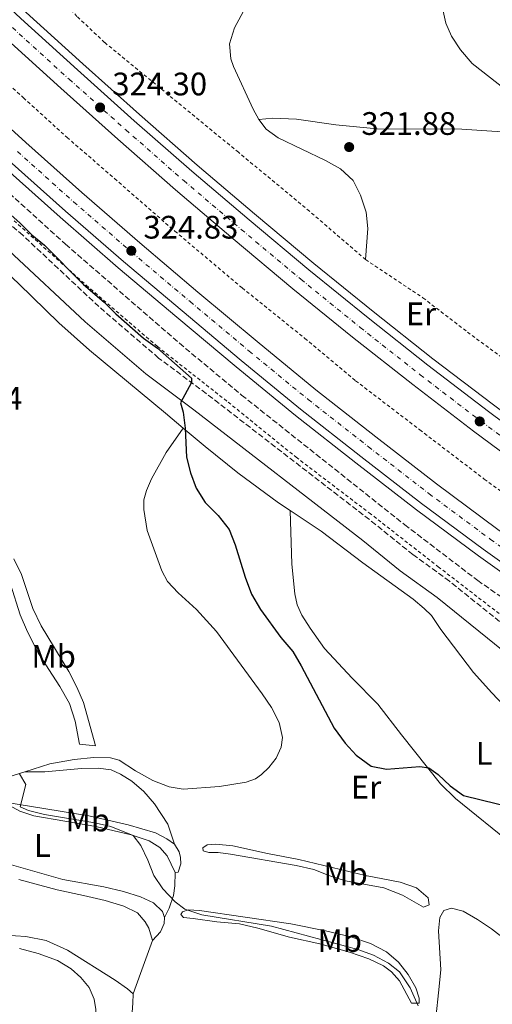
# Model space of a CAD drawing. Units: metres. Extents: x 619128 to 622621, y 4643846 to 4646217.
# Drawn here: x 622206 to 622351, y 4644172 to 4644475 of the extents above; entities that cross this region are included whole.
import ezdxf
from ezdxf.enums import TextEntityAlignment as Align

# ---------------------------------------------------------------- set-up
doc = ezdxf.new("R2010")
doc.units = ezdxf.units.M
doc.header["$MEASUREMENT"] = 0
for name, pattern in [('DGN Style 2', [1.7399219301090239, 1.043953158065414, -0.6959687720436097]), ('DGN Style 3', [2.435890702152634, 1.739921930109024, -0.6959687720436097]), ('DGN Style 4', [2.7856150101045474, 1.391937544087219, -0.6959687720436097, 0.001739921930109024, -0.6959687720436097])]:
    doc.linetypes.add(name, pattern=pattern)
for name, color, linetype, lineweight in [('Acequia sin especificar', 4, 'Continuous', 0), ('Autopista', 135, 'Continuous', 0), ('autovía', 7, 'DGN Style 4', 0), ('Barranco lineal', 142, 'DGN Style 3', 13), ('Camino', 7, 'DGN Style 3', 0), ('Cota de punto acotado terreno', 7, 'Continuous', 0), ('Curva de nivel directora', 30, 'Continuous', 30), ('Curva de nivel intermedia', 30, 'Continuous', 0), ('Etiqueta de uso rústico', 92, 'Continuous', 0), ('Línea blanca (vial)', 7, 'Continuous', 13), ('Línea de asfalto', 7, 'Continuous', 13), ('Línea de cambio de uso (parcela vista)', 92, 'Continuous', 0), ('Línea de cuneta (fondo)', 4, 'DGN Style 2', 0), ('Margen derecho', 7, 'Continuous', 0), ('Punto acotado terreno (símbolo)', 7, 'Continuous', 0), ('Tela metálica o alambrada', 7, 'DGN Style 2', 0)]:
    doc.layers.add(name, color=color, linetype=linetype, lineweight=lineweight)
doc.styles.add('Style-Arial', font='arial.ttf')

# ---------------------------------------------------------------- blocks, each defined once
blk = doc.blocks.new('5PATER')
at = {"layer": 'Acequia sin especificar', "linetype": 'Continuous', "lineweight": 0}
h = blk.add_hatch(color=51, dxfattribs=at)
edge = h.paths.add_edge_path()
edge.add_ellipse((0, 0), major_axis=(-0.1095731443231308, -0.1110710700762829), ratio=0.9994222409660317, start_angle=0, end_angle=360)

msp = doc.modelspace()

# ---------------------------------------------------------------- linework, layer by layer
at = {"layer": 'Autopista', "color": 135, "linetype": 'Continuous', "lineweight": 0}
for points in [[(622206.1900000018, 4644475.039999999, 324.4700000000012), (622223.5900000005, 4644459.220000001, 324.3000000000029), (622241.0599999984, 4644443.580000003, 324.3000000000029), (622258.7800000012, 4644428.019999999, 324.3000000000029), (622276.4600000015, 4644413.019999999, 324.1199999999953), (622294.7399999986, 4644397.699999998, 323.9400000000023), (622312.98, 4644382.890000001, 323.9400000000023), (622331.3999999978, 4644368.319999999, 323.5899999999965), (622350.0300000003, 4644354.080000001, 323.4100000000035), (622368.9299999988, 4644340.030000002, 323.4100000000035)], [(622364.4200000026, 4644333.899999998, 323.4100000000035), (622345.4500000004, 4644347.999999999, 323.4100000000035), (622326.7300000007, 4644362.31, 323.5899999999965), (622308.2199999989, 4644376.960000001, 323.9400000000023), (622289.8999999994, 4644391.830000001, 323.9400000000023), (622271.5599999997, 4644407.210000002, 324.1199999999953), (622253.8099999981, 4644422.260000001, 324.3000000000029), (622236.0100000014, 4644437.890000001, 324.3000000000029), (622218.4899999977, 4644453.569999999, 324.3000000000029), (622201.0300000008, 4644469.460000002, 324.4700000000012)], [(622194.0399999992, 4644449.3, 325.0099999999948), (622207.7100000018, 4644436.920000002, 325.0099999999948), (622224.9699999996, 4644421.440000001, 324.8300000000018), (622242.7600000016, 4644405.96, 324.8300000000018), (622260.6900000023, 4644390.830000003, 324.4700000000012), (622278.86, 4644375.57, 324.4700000000012), (622296.9600000003, 4644360.7, 324.4700000000012), (622315.4099999996, 4644346.219999998, 324.3000000000029), (622334.0100000007, 4644331.780000002, 324.3000000000029), (622352.8900000014, 4644317.750000001, 324.1199999999953), (622371.8500000023, 4644304.21, 323.9400000000023), (622391.1799999999, 4644290.600000002, 323.7599999999948), (622410.5399999989, 4644277.080000003, 323.7599999999948), (622429.8700000009, 4644263.940000001, 323.5899999999965), (622449.5300000015, 4644250.789999999, 323.5899999999965), (622469.0799999982, 4644237.88, 323.4100000000035), (622488.949999999, 4644225.199999998, 323.4100000000035), (622508.899999998, 4644212.710000001, 323.4100000000035), (622528.9499999997, 4644200.54, 323.4100000000035), (622549.5200000001, 4644188.63, 323.2299999999959), (622573.269999999, 4644175.31, 323.0500000000029), (622590.5500000013, 4644165.84, 322.8800000000047)], [(622569.5899999999, 4644168.649999999, 323.0500000000029), (622545.7499999994, 4644182.02, 323.2299999999959), (622525.0699999996, 4644193.989999999, 323.4100000000035), (622504.9100000004, 4644206.230000001, 323.4100000000035), (622484.8899999999, 4644218.770000001, 323.4100000000035), (622464.9400000009, 4644231.5, 323.4100000000035), (622445.3200000006, 4644244.460000002, 323.5899999999965), (622425.6200000019, 4644257.640000001, 323.5899999999965), (622406.2199999982, 4644270.820000002, 323.7599999999948), (622386.8200000013, 4644284.38, 323.7599999999948), (622367.449999999, 4644298.010000002, 323.9400000000023), (622348.4099999998, 4644311.609999998, 324.1199999999953), (622329.4100000008, 4644325.730000001, 324.3000000000029), (622310.7300000013, 4644340.230000001, 324.3000000000029), (622292.1999999994, 4644354.77, 324.4700000000012), (622274.0000000006, 4644369.719999999, 324.4700000000012), (622255.7899999983, 4644385.010000002, 324.4700000000012), (622237.8099999985, 4644400.190000001, 324.8300000000018), (622219.9400000004, 4644415.739999999, 324.8300000000018), (622202.6200000001, 4644431.269999999, 325.0099999999948)]]:
    msp.add_polyline3d(points, dxfattribs=at)
at = {"layer": 'autovía', "color": 7, "linetype": 'DGN Style 4', "lineweight": 0}
for points in [[(622203.6099999998, 4644472.250000002, 324.4700000000011), (622221.0399999997, 4644456.390000001, 324.300000000003), (622238.53, 4644440.730000001, 324.300000000003), (622256.2999999997, 4644425.140000001, 324.300000000003), (622274.0100000012, 4644410.109999999, 324.1199999999953), (622292.3199999996, 4644394.760000003, 323.9400000000023), (622310.6000000011, 4644379.920000004, 323.9400000000023), (622329.0599999994, 4644365.31, 323.5899999999965), (622347.7399999987, 4644351.04, 323.4100000000035), (622366.6700000007, 4644336.960000001, 323.4100000000035), (622385.6400000006, 4644323.149999999, 323.4100000000035), (622404.89, 4644309.600000002, 323.4100000000035), (622424.2399999978, 4644296.250000001, 323.229999999996), (622443.6200000013, 4644282.940000003, 323.229999999996), (622463.2699999985, 4644269.670000004, 323.0500000000029), (622482.7699999983, 4644256.730000001, 322.8800000000048), (622502.4800000002, 4644244.030000003, 322.8800000000048), (622522.510000002, 4644231.830000003, 322.5200000000041), (622542.6299999986, 4644219.680000001, 322.699999999997), (622562.989999999, 4644207.860000002, 322.3500000000058), (622583.5500000003, 4644196.31, 322.1699999999983), (622604.1799999988, 4644184.960000002, 321.9900000000054), (622616.6000000021, 4644178.27, 321.9900000000054)], [(622205.1599999988, 4644434.100000001, 325.0099999999947), (622222.449999998, 4644418.59, 324.8300000000018), (622240.2899999992, 4644403.07, 324.8200000000069), (622258.2399999977, 4644387.920000004, 324.4700000000011), (622276.4299999997, 4644372.640000001, 324.4700000000011), (622294.5799999972, 4644357.730000002, 324.4700000000011), (622313.0699999988, 4644343.219999999, 324.300000000003), (622331.7100000002, 4644328.750000001, 324.300000000003), (622350.649999999, 4644314.680000001, 324.1199999999953), (622369.6400000014, 4644301.11, 323.9400000000023), (622389.0000000001, 4644287.489999999, 323.7599999999949), (622408.3799999993, 4644273.950000001, 323.7599999999949), (622427.7499999994, 4644260.79, 323.5899999999965), (622447.4200000011, 4644247.620000003, 323.5899999999965), (622467.0100000004, 4644234.690000002, 323.4100000000035), (622486.9200000013, 4644221.989999999, 323.4100000000035), (622506.8999999971, 4644209.470000001, 323.4100000000035), (622527.0100000014, 4644197.260000002, 323.4100000000035), (622547.6399999999, 4644185.330000003, 323.229999999996), (622571.4299999989, 4644171.980000002, 323.0500000000029), (622588.7299999993, 4644162.5, 322.8800000000048), (622609.5900000001, 4644151.180000002, 322.8800000000048), (622617.1400000006, 4644147.260000003, 322.8099999999978)]]:
    msp.add_polyline3d(points, dxfattribs=at)
at = {"layer": 'Barranco lineal', "color": 142, "linetype": 'DGN Style 3', "lineweight": 13}
msp.add_polyline3d([(621996.6799999997, 4644634.890000001, 325), (622005.5199999996, 4644624.480000001, 324.6399999999995), (622018.1500000004, 4644609.52, 324.6399999999995), (622044.0199999996, 4644579.9, 324.4700000000012), (622073.1900000004, 4644547.59, 324.2899999999936), (622099.9299999997, 4644519.100000001, 324.1100000000006), (622144.5199999996, 4644474.810000001, 323.5800000000018), (622161.4500000002, 4644459.039999999, 323.5800000000018), (622174.6299999999, 4644447.49, 323.3999999999942), (622193.6100000005, 4644429.430000001, 323.0500000000029), (622219.9800000006, 4644405.539999999, 322.8699999999953), (622254.9900000002, 4644375.050000001, 322.6900000000023), (622274.1100000005, 4644359.09, 322.3399999999965), (622324.2599999999, 4644319.180000001, 321.9799999999959), (622346.7100000001, 4644302.02, 321.8000000000029), (622396.2100000001, 4644267.310000001, 321.6300000000047), (622425.1200000001, 4644248.65, 321.1199999999953), (622426.6900000004, 4644247.640000001, 321.0899999999965)], dxfattribs=at)
at = {"layer": 'Camino', "color": 7, "linetype": 'DGN Style 3', "lineweight": 0}
msp.add_polyline3d([(622617.5399999984, 4644123.940000001, 322.2200000000012), (622604.1799999988, 4644130.739999998, 322.2200000000012), (622576.4299999991, 4644146.800000001, 323.6399999999995), (622533.899999998, 4644170.739999999, 324.6699999999984), (622523.4699999986, 4644176.88, 324.7299999999959), (622487.5499999993, 4644199.510000003, 324.449999999997), (622463.9400000013, 4644213.270000001, 323.6399999999995), (622431.2199999982, 4644231.070000002, 323.6399999999995), (622420.170000002, 4644238.290000001, 323.4600000000065), (622392.2600000014, 4644259.520000001, 323.4600000000065), (622371.8799999988, 4644275.440000001, 323.2899999999936), (622361.0300000013, 4644283.260000003, 323.4600000000065), (622338.0399999982, 4644301.780000002, 323.4600000000065), (622326.7699999983, 4644309.969999999, 323.6399999999995), (622315.3299999986, 4644319.260000003, 323.6399999999995), (622263.2600000022, 4644359.550000002, 324.8800000000047), (622248.6000000017, 4644370.510000003, 325.25), (622230.1900000006, 4644386.350000001, 325.2400000000052), (622206.7999999993, 4644408.29, 325.2400000000052), (622197.7800000004, 4644416.250000002, 325.3099999999976)], dxfattribs=at)
at = {"layer": 'Curva de nivel directora', "color": 30, "linetype": 'Continuous', "lineweight": 30, "elevation": 325, "flags": 128}
msp.add_lwpolyline([(622185.9499999996, 4644429.800000001), (622205.8899999997, 4644412.17), (622209.5599999998, 4644408.400000001), (622213.4899999994, 4644405.300000002), (622225.4999999988, 4644393.15), (622231.849999999, 4644387.67), (622235.3799999984, 4644384.130000002), (622243.91, 4644376.600000001), (622248.2100000005, 4644373.500000001), (622258.6800000002, 4644364.340000002), (622258.7000000003, 4644362.990000002), (622255.3399999986, 4644356.720000002), (622256.1299999999, 4644353.830000003), (622256.74, 4644348.86), (622257.1899999992, 4644340.01), (622258.3799999984, 4644335.15), (622260.1500000008, 4644330.440000001), (622262.8499999987, 4644326.010000001), (622266.919999999, 4644322.01), (622270.2999999986, 4644317.670000001), (622272.1499999993, 4644313.02), (622275.2000000004, 4644302.99), (622277.1699999997, 4644297.830000003), (622279.9199999989, 4644293.039999999), (622286.1699999984, 4644284.490000002), (622289.860000001, 4644280.140000002), (622292.4699999995, 4644275.75), (622302.5799999991, 4644256.57), (622305.9400000009, 4644251.930000001), (622309.3099999992, 4644248.240000002), (622313.9899999998, 4644244.850000001), (622318.659999999, 4644243.890000002), (622328.8800000005, 4644244.76), (622331.6799999989, 4644244.359999999), (622334.5399999999, 4644242.250000002), (622338.2900000006, 4644238.78), (622342.3200000006, 4644235.800000001), (622368.2599999999, 4644229.490000002)], dxfattribs=at)
at = {"layer": 'Curva de nivel intermedia', "color": 30, "linetype": 'Continuous', "lineweight": 0, "flags": 128}
for points, elevation in [([(622333.4400000002, 4644489.269999998), (622336.9000000004, 4644473.640000001), (622338.6799999995, 4644469.619999998), (622341.3799999997, 4644465.41), (622345.0300000019, 4644461.239999999), (622362.4400000017, 4644447.529999998)], 319.9999999999999), ([(622205.7700000012, 4644242.48), (622207.8000000007, 4644239.169999999), (622206.0199999993, 4644232.289999999), (622208.6100000021, 4644231.21), (622213.4500000012, 4644229.969999999), (622229.0000000015, 4644227.430000001), (622233.8600000007, 4644226.27), (622240.7600000007, 4644223.46), (622243.120000001, 4644220.369999999), (622245.3200000006, 4644215.87), (622247.0999999996, 4644211.189999999), (622249.9299999995, 4644207.039999999), (622253.650000001, 4644203.09), (622256.6300000005, 4644200.829999999), (622261.8400000007, 4644199.060000001), (622283.35, 4644195.61), (622309.9000000015, 4644188.34), (622314.62, 4644186.669999999), (622319.3200000006, 4644184.140000002), (622322.6700000011, 4644181.48), (622325.9200000011, 4644176.619999997), (622328.3600000021, 4644171.01)], 330.0000000000001)]:
    msp.add_lwpolyline(points, dxfattribs=dict(at, elevation=elevation))
at = {"layer": 'Línea blanca (vial)', "color": 7, "linetype": 'Continuous', "lineweight": 13}
for points in [[(622616.5199999993, 4644182.63, 321.9900000000054), (622606.0000000005, 4644188.300000001, 321.9900000000054), (622585.3999999987, 4644199.640000002, 322.1699999999983), (622564.8799999976, 4644211.170000004, 322.3500000000058), (622544.5699999988, 4644222.960000002, 322.699999999997), (622524.4799999989, 4644235.09, 322.5200000000041), (622504.4999999986, 4644247.250000002, 322.8800000000048), (622484.8500000014, 4644259.910000003, 322.8800000000048), (622465.3799999985, 4644272.830000003, 323.0500000000029), (622445.7600000004, 4644286.09, 323.229999999996), (622426.3999999971, 4644299.380000001, 323.229999999996), (622407.0699999994, 4644312.720000001, 323.4100000000035), (622387.8500000013, 4644326.239999998, 323.4100000000035), (622368.9299999982, 4644340.030000002, 323.4100000000035), (622350.0299999998, 4644354.080000003, 323.4100000000035), (622331.3999999973, 4644368.32, 323.5899999999965), (622312.9799999995, 4644382.890000002, 323.9400000000023), (622294.7399999981, 4644397.699999999, 323.9400000000023), (622276.4600000011, 4644413.02, 324.1199999999953), (622258.7800000008, 4644428.02, 324.300000000003), (622241.0599999981, 4644443.580000003, 324.300000000003), (622223.5900000001, 4644459.220000001, 324.300000000003), (622206.1900000013, 4644475.039999999, 324.4700000000011), (622189.0100000018, 4644491.199999999, 324.4700000000011)], [(622201.0300000004, 4644469.460000002, 324.4700000000011), (622218.4899999973, 4644453.57, 324.300000000003), (622236.0100000009, 4644437.890000001, 324.300000000003), (622253.8099999975, 4644422.260000002, 324.300000000003), (622271.5599999992, 4644407.210000004, 324.1199999999953), (622289.899999999, 4644391.830000003, 323.9400000000023), (622308.2199999985, 4644376.960000002, 323.9400000000023), (622326.7300000002, 4644362.31, 323.5899999999965), (622345.4499999998, 4644348, 323.4100000000035), (622364.420000002, 4644333.899999999, 323.4100000000035), (622383.4200000011, 4644320.050000002, 323.4100000000035), (622402.7199999974, 4644306.480000001, 323.4100000000035), (622422.0799999986, 4644293.120000003, 323.229999999996), (622441.48, 4644279.800000001, 323.229999999996), (622461.1499999973, 4644266.510000003, 323.0500000000029), (622480.6900000017, 4644253.550000001, 322.8800000000048), (622500.4599999997, 4644240.81, 322.8800000000048), (622520.5399999983, 4644228.580000004, 322.5200000000041), (622540.6900000006, 4644216.41, 322.699999999997), (622561.1000000001, 4644204.56, 322.3500000000058), (622581.6999999996, 4644192.989999998, 322.1699999999983), (622602.3599999994, 4644181.620000003, 321.9900000000054), (622616.6800000002, 4644173.910000001, 321.9900000000054)], [(622194.0399999988, 4644449.300000001, 325.0099999999947), (622207.7100000014, 4644436.920000004, 325.0099999999947), (622224.9699999992, 4644421.440000001, 324.8300000000018), (622242.7600000012, 4644405.960000001, 324.8300000000018), (622260.6900000018, 4644390.830000003, 324.4700000000011), (622278.8599999994, 4644375.570000002, 324.4700000000011), (622296.9599999998, 4644360.7, 324.4700000000011), (622315.409999999, 4644346.219999999, 324.300000000003), (622334.0100000004, 4644331.780000002, 324.300000000003), (622352.890000001, 4644317.750000002, 324.1199999999953), (622371.8500000018, 4644304.210000001, 323.9400000000023), (622391.1799999995, 4644290.600000003, 323.7599999999949), (622410.5399999984, 4644277.080000003, 323.7599999999949), (622429.8700000005, 4644263.940000001, 323.5899999999965), (622449.5300000011, 4644250.79, 323.5899999999965), (622469.0799999977, 4644237.88, 323.4100000000035), (622488.9499999986, 4644225.199999999, 323.4100000000035), (622508.8999999975, 4644212.710000001, 323.4100000000035), (622528.9499999993, 4644200.540000001, 323.4100000000035), (622549.5199999998, 4644188.63, 323.229999999996), (622573.2699999985, 4644175.310000001, 323.0500000000029), (622590.5500000009, 4644165.84, 322.8800000000048), (622611.3700000016, 4644154.540000001, 322.8800000000048), (622617.0599999981, 4644151.590000001, 322.8300000000019)], [(622202.6199999995, 4644431.27, 325.0099999999947), (622219.94, 4644415.739999999, 324.8300000000018), (622237.8099999981, 4644400.190000001, 324.8300000000018), (622255.7899999978, 4644385.010000003, 324.4700000000011), (622274.0000000001, 4644369.720000001, 324.4700000000011), (622292.199999999, 4644354.770000001, 324.4700000000011), (622310.7300000008, 4644340.230000001, 324.300000000003), (622329.4100000003, 4644325.730000001, 324.300000000003), (622348.4099999992, 4644311.609999999, 324.1199999999953), (622367.4499999986, 4644298.010000003, 323.9400000000023), (622386.8200000008, 4644284.38, 323.7599999999949), (622406.2199999979, 4644270.820000002, 323.7599999999949), (622425.6200000013, 4644257.640000001, 323.5899999999965), (622445.3200000002, 4644244.460000002, 323.5899999999965), (622464.9400000004, 4644231.5, 323.4100000000035), (622484.8899999994, 4644218.770000001, 323.4100000000035), (622504.9099999999, 4644206.230000001, 323.4100000000035), (622525.0699999991, 4644193.989999999, 323.4100000000035), (622545.749999999, 4644182.020000001, 323.229999999996), (622569.5899999995, 4644168.649999999, 323.0500000000029), (622586.9099999998, 4644159.160000001, 322.8800000000048), (622607.8099999987, 4644147.830000003, 322.8800000000048), (622617.2100000001, 4644142.940000002, 322.8000000000029)]]:
    msp.add_polyline3d(points, dxfattribs=at)
at = {"layer": 'Línea de asfalto', "color": 7, "linetype": 'Continuous', "lineweight": 13}
for points in [[(622616.4699999979, 4644185.5, 321.9900000000054), (622607.1900000018, 4644190.5, 321.9900000000054), (622586.6200000015, 4644201.830000003, 322.1699999999983), (622566.1200000005, 4644213.34, 322.3500000000058), (622545.8399999985, 4644225.11, 322.699999999997), (622525.7799999998, 4644237.230000001, 322.5200000000041), (622505.8299999986, 4644249.370000003, 322.8800000000048), (622486.2199999993, 4644262.010000003, 322.8800000000048), (622466.78, 4644274.91, 323.0500000000029), (622447.1700000007, 4644288.16, 323.229999999996), (622427.8099999975, 4644301.45, 323.229999999996), (622408.4999999999, 4644314.77, 323.4100000000035), (622389.3099999987, 4644328.270000001, 323.4100000000035), (622370.4100000003, 4644342.039999999, 323.4100000000035), (622351.5399999986, 4644356.070000002, 323.4100000000035), (622332.9299999984, 4644370.289999999, 323.5899999999965), (622314.5399999997, 4644384.850000001, 323.9400000000023), (622296.3399999985, 4644399.630000001, 323.9400000000023), (622278.0700000003, 4644414.930000001, 324.1199999999953), (622260.4200000013, 4644429.920000002, 324.300000000003), (622242.7099999997, 4644445.449999999, 324.300000000003), (622225.260000002, 4644461.070000002, 324.300000000003), (622207.8900000001, 4644476.880000001, 324.4700000000011), (622190.7300000007, 4644493.020000001, 324.4700000000011)], [(622200.9500000001, 4644429.41, 325.0099999999947), (622218.2800000014, 4644413.870000001, 324.8300000000018), (622236.1799999987, 4644398.289999999, 324.8300000000018), (622254.1799999987, 4644383.09, 324.4700000000011), (622272.3999999975, 4644367.79, 324.4700000000011), (622290.6299999976, 4644352.810000001, 324.4700000000011), (622309.1900000008, 4644338.25, 324.300000000003), (622327.8900000004, 4644323.730000001, 324.300000000003), (622346.9400000008, 4644309.580000003, 324.1199999999953), (622366.0000000001, 4644295.970000001, 323.9400000000023), (622385.3799999993, 4644282.330000003, 323.7599999999949), (622404.8000000007, 4644268.760000003, 323.7599999999949), (622424.2199999976, 4644255.559999998, 323.5899999999965), (622443.9299999997, 4644242.370000003, 323.5899999999965), (622463.5700000003, 4644229.399999999, 323.4100000000035), (622483.5500000005, 4644216.660000001, 323.4100000000035), (622503.589999999, 4644204.100000001, 323.4100000000035), (622523.7899999983, 4644191.840000002, 323.4100000000035), (622544.5100000006, 4644179.850000001, 323.229999999996), (622568.3700000012, 4644166.470000001, 323.0500000000029), (622585.7099999995, 4644156.960000002, 322.8800000000048), (622606.6299999985, 4644145.609999999, 322.8800000000048), (622617.2600000014, 4644140.100000001, 322.7899999999935)]]:
    msp.add_polyline3d(points, dxfattribs=at)
at = {"layer": 'Línea de cambio de uso (parcela vista)', "color": 92, "linetype": 'Continuous', "lineweight": 0, "extrusion": (-0.9286102182365141, 0.3535304596802597, 0.1126910673700361), "elevation": 1064075.708400771, "flags": 128}
msp.add_lwpolyline([(-4561684.091276371, -120346.7170619199), (-4561673.258316872, -120345.8213563414), (-4561666.633214774, -120344.6136634266)], dxfattribs=at)
at = {"layer": 'Línea de cambio de uso (parcela vista)', "color": 92, "linetype": 'Continuous', "lineweight": 0}
for points in [[(622291.5700000003, 4644562.689999999, 322.0899999999965), (622283.0700000003, 4644545.949999999, 322.6199999999953), (622278.5, 4644539.619999999, 322.6199999999953), (622274.0499999998, 4644534.960000001, 322.8000000000029), (622269.8799999999, 4644531.699999999, 322.8000000000029), (622256.5599999996, 4644525.130000001, 323.5099999999948), (622248.5, 4644521, 323.5099999999948), (622246.7100000001, 4644519.57, 323.5099999999948), (622247.5599999996, 4644518.24, 323.5099999999948), (622251.3600000005, 4644514.050000001, 323.3300000000018), (622266.4699999997, 4644499.619999999, 322.8000000000029), (622270.54, 4644494.630000001, 322.6199999999953), (622275.5, 4644487.119999999, 322.6199999999953), (622276.7400000002, 4644484.220000001, 322.6199999999953), (622276.7000000002, 4644481.210000001, 322.6199999999953), (622271.8799999999, 4644472.220000001, 322.6199999999953), (622270.4100000003, 4644467.279999999, 322.4400000000023), (622270.79, 4644462.67, 322.4400000000023), (622271.6399999997, 4644460.25, 322.4400000000023), (622277.7000000002, 4644447.16, 322.4400000000023), (622279.4500000002, 4644444, 322.4400000000023)], [(622279.4500000002, 4644444, 322.4400000000023), (622283.7000000002, 4644444.4, 322.2599999999948), (622291.0300000003, 4644444.02, 321.9100000000035), (622303.0700000003, 4644442.26, 321.7299999999959), (622315.75, 4644441.039999999, 321.7299999999959), (622341.8099999996, 4644440.949999999, 320.4900000000052), (622361.9699999997, 4644439.66, 320.3099999999977), (622373.2199999997, 4644438.539999999, 319.9600000000065), (622384.4699999997, 4644436.800000001, 319.4199999999983), (622397.6299999999, 4644433.66, 319.4199999999983)], [(622279.4500000002, 4644444, 322.4400000000023), (622281.6699999999, 4644441, 322.4400000000023), (622285.3499999996, 4644438.289999999, 322.4400000000023), (622299.9199999999, 4644431.359999999, 322.6199999999953), (622304.5499999998, 4644428.76, 322.4400000000023), (622308.4199999999, 4644425.220000001, 322.0899999999965), (622310.6699999999, 4644420.67, 322.0899999999965), (622312.4000000004, 4644415.430000001, 322.2599999999948), (622312.9400000004, 4644410.350000001, 322.6199999999953), (622312.2300000006, 4644400.810000001, 322.9700000000012)], [(622167.1299999999, 4644426.91, 326.7400000000052), (622183.4800000006, 4644413.039999999, 326.0299999999988), (622194.7800000003, 4644403.49, 326.0299999999988), (622205.6500000004, 4644393.4, 325.8500000000058), (622217.8600000005, 4644381.34, 325.8500000000058), (622227.3200000003, 4644372.92, 325.8500000000058), (622250.6799999997, 4644353.49, 325.5), (622256.1299999999, 4644348.960000001, 325.179999999993)], [(622256.1299999999, 4644348.960000001, 325.179999999993), (622250.9000000004, 4644341.390000001, 325.5399999999936), (622246.4199999999, 4644333.300000001, 325.7100000000065), (622244.8099999996, 4644329.699999999, 325.7100000000065), (622244.0599999996, 4644326.890000001, 325.7100000000065), (622244.0499999998, 4644323.82, 325.7100000000065), (622245.0199999996, 4644317.4, 326.070000000007), (622249.5499999998, 4644305.029999999, 326.25), (622251.3399999999, 4644301.699999999, 326.25), (622254.6100000005, 4644298.210000001, 326.25), (622260.2699999996, 4644293.029999999, 326.070000000007), (622266.4299999997, 4644286.32, 325.8899999999995), (622280.4600000001, 4644267.109999999, 325.8899999999995), (622283.25, 4644262.859999999, 325.8899999999995), (622285.6500000004, 4644258.289999999, 325.8899999999995), (622286.6500000004, 4644253.630000001, 326.070000000007), (622286.2800000003, 4644250.640000001, 326.25), (622284.7000000002, 4644247.25, 326.25), (622282.4299999997, 4644244.380000001, 326.25), (622280.2599999999, 4644242.289999999, 326.25), (622278.3499999996, 4644240.949999999, 326.4199999999983), (622275.54, 4644239.859999999, 326.6000000000058), (622267.3399999999, 4644238.529999999, 326.7799999999988), (622256.1500000004, 4644237.800000001, 326.9600000000065), (622251.8200000003, 4644238.470000001, 326.9600000000065), (622246.8099999996, 4644240.41, 326.9600000000065), (622241.4600000001, 4644243.390000001, 327.3099999999977), (622236.4299999997, 4644246.730000001, 327.3099999999977), (622233.7699999996, 4644247.4, 327.4900000000052), (622228.6399999997, 4644247.52, 327.6699999999983), (622222.6399999997, 4644246.939999999, 328.1999999999971), (622215.1500000004, 4644245.560000001, 328.9100000000035), (622207.4699999997, 4644243.09, 329.7899999999936)], [(622256.1299999999, 4644348.960000001, 325.179999999993), (622262.9500000002, 4644343.300000001, 324.7899999999936), (622272.9699999997, 4644335.189999999, 324.7899999999936), (622285.4600000001, 4644325.960000001, 324.7899999999936), (622289.0599999996, 4644323.550000001, 324.5399999999936)], [(622289.0599999996, 4644323.550000001, 324.5399999999936), (622298.54, 4644317.220000001, 323.8999999999942), (622311.3600000005, 4644307.430000001, 323.8999999999942), (622326.8600000005, 4644296.230000001, 323.7200000000012), (622330.2800000003, 4644293.4, 323.8999999999942), (622332.4600000001, 4644291.230000001, 323.8999999999942), (622335.3600000005, 4644286.930000001, 323.8999999999942), (622345.4500000002, 4644273.699999999, 323.8999999999942), (622351.0300000003, 4644267.42, 323.8999999999942), (622356.5199999996, 4644261.65, 323.8999999999942), (622367.0499999998, 4644251.880000001, 324.0800000000018), (622381.4500000002, 4644237.41, 324.7899999999936), (622392.1699999999, 4644226.84, 324.9700000000012), (622395.9500000002, 4644222.140000001, 324.9700000000012), (622396.8700000001, 4644220.310000001, 324.9700000000012), (622397.4100000003, 4644218.390000001, 324.9700000000012), (622397.4800000006, 4644216.050000001, 324.6699999999983)], [(622289.0599999996, 4644323.550000001, 324.5399999999936), (622289.5199999996, 4644307.029999999, 324.7200000000012), (622290.4600000001, 4644297.869999999, 324.7200000000012), (622291.1699999999, 4644294.49, 324.5399999999936), (622292.6500000004, 4644291.33, 324.5399999999936), (622295.1900000004, 4644287.289999999, 324.5399999999936), (622299.6200000001, 4644281.08, 324.7200000000012), (622308.0800000001, 4644271.9, 324.8999999999942), (622316.0499999998, 4644263.939999999, 324.8999999999942), (622323.2800000003, 4644254.439999999, 324.8999999999942), (622335.2699999996, 4644239.369999999, 325.25), (622339.8700000001, 4644234.859999999, 325.25), (622357.5999999996, 4644220.539999999, 325.9600000000065), (622365.2000000002, 4644213.279999999, 326.1399999999995), (622368.9600000001, 4644209.119999999, 326.320000000007), (622372.7400000002, 4644202.77, 326.8500000000058), (622375.2000000002, 4644194.609999999, 326.6499999999942)], [(622204.0300000003, 4644308.680000001, 326.7400000000052), (622206.3700000001, 4644303.9, 326.7400000000052), (622209.9500000002, 4644293.390000001, 326.5599999999977), (622212.4199999999, 4644288.039999999, 326.5599999999977), (622220.9400000004, 4644274.01, 326.5599999999977), (622223.4699999997, 4644269.130000001, 326.5599999999977), (622225.4800000006, 4644264.49, 327.0899999999965), (622228.7199999997, 4644252.66, 327.2700000000041), (622229.1600000003, 4644251.119999999, 327.6300000000047)], [(622229.1600000003, 4644251.119999999, 327.6300000000047), (622224.2100000001, 4644251.600000001, 328.5099999999948), (622222.9000000004, 4644258.67, 328.3399999999965), (622221.1399999997, 4644264.180000001, 328.3399999999965), (622218.1900000004, 4644269.4, 328.3399999999965), (622211.6399999997, 4644279.57, 328.1600000000035), (622208.2199999997, 4644286.15, 328.1600000000035), (622206.0199999996, 4644291.41, 327.9799999999959), (622203.0300000003, 4644300.92, 327.9799999999959)], [(622207.4699999997, 4644243.09, 329.7899999999936), (622205.8499999996, 4644242.57, 329.9700000000012), (622201.0199999996, 4644241.029999999, 330.1499999999942), (622197.0099999999, 4644240.25, 330.1499999999942), (622191.7100000001, 4644240.180000001, 330.1499999999942), (622186.5099999999, 4644241.199999999, 330.1499999999942), (622174.4400000004, 4644245.34, 330.1499999999942), (622166.3300000001, 4644247.550000001, 330.5099999999948), (622159.2699999996, 4644248.84, 331.0399999999936)], [(622207.4699999997, 4644243.09, 329.7899999999936), (622213.6100000005, 4644243.109999999, 329.6100000000006), (622224.8499999996, 4644244.16, 329.6100000000006), (622230, 4644244.220000001, 329.429999999993), (622233.9699999997, 4644243.720000001, 329.25), (622236.8799999999, 4644242.4, 329.25), (622240.3499999996, 4644240.230000001, 329.0800000000018), (622244.0300000003, 4644237.07, 328.8999999999942), (622247.29, 4644233.230000001, 328.7200000000012), (622251.4699999997, 4644226.980000001, 328.5399999999936), (622253.4800000006, 4644220.77, 328.8699999999953)], [(622253.7199999997, 4644212.140000001, 329.929999999993), (622251.2199999997, 4644217.220000001, 329.929999999993), (622248.9400000004, 4644219.77, 329.929999999993), (622245.6900000004, 4644221.800000001, 329.929999999993), (622240.1799999997, 4644223.699999999, 329.929999999993), (622229.3200000003, 4644226.279999999, 329.929999999993), (622210.1699999999, 4644229.560000001, 330.1100000000006), (622205.9500000002, 4644231.01, 330.1100000000006), (622200.6900000004, 4644233.9, 329.7599999999948), (622227.0899999999, 4644229.52, 329.0500000000029), (622239.2000000002, 4644226.810000001, 328.8699999999953), (622247.6100000005, 4644224.300000001, 328.6900000000023), (622251.0700000003, 4644222.51, 328.6900000000023), (622253.4800000006, 4644220.77, 328.8699999999953)], [(622253.4800000006, 4644220.77, 328.8699999999953), (622254.8600000005, 4644218.439999999, 328.8699999999953), (622255.3399999999, 4644216.75, 329.0500000000029), (622255.3700000001, 4644214.810000001, 329.0500000000029), (622254.6100000005, 4644212.210000001, 329.7599999999948), (622253.7199999997, 4644212.140000001, 329.929999999993)], [(622330.0300000003, 4644201.470000001, 328.8699999999953), (622323.54, 4644205.109999999, 328.8699999999953), (622317.8099999996, 4644207.42, 328.8699999999953), (622306.0599999996, 4644209.539999999, 328.6900000000023), (622301.2699999996, 4644211.039999999, 328.6900000000023), (622296.3200000003, 4644213.07, 328.6900000000023), (622290.9100000003, 4644214.289999999, 329.0500000000029), (622270.6900000004, 4644217.730000001, 329.2200000000012), (622266.9299999997, 4644218.26, 329.2200000000012), (622264.0099999999, 4644218.300000001, 329.0500000000029), (622262.3300000001, 4644218.75, 328.6900000000023), (622262.1699999999, 4644219.699999999, 328.1600000000035), (622263.5199999996, 4644220.58, 328.1600000000035), (622266.1399999997, 4644220.779999999, 327.9799999999959), (622271.3899999997, 4644220.33, 327.9799999999959), (622282.0599999996, 4644217.92, 327.8000000000029), (622291.6900000004, 4644216.09, 327.4499999999971), (622312.2300000006, 4644211.199999999, 327.4499999999971), (622322.8399999999, 4644209.09, 327.4499999999971), (622327.8799999999, 4644207.33, 327.6300000000047), (622331.5, 4644204.289999999, 327.8000000000029), (622331.7800000003, 4644202.15, 328.1600000000035), (622330.0300000003, 4644201.470000001, 328.8699999999953)], [(622200.4400000004, 4644215.25, 331), (622219.0800000001, 4644209.970000001, 330.820000000007), (622231.75, 4644207.680000001, 330.6399999999995), (622237.79, 4644206.289999999, 330.4700000000012), (622242.9699999997, 4644204.630000001, 330.4700000000012), (622247, 4644202.730000001, 330.4700000000012), (622249.75, 4644200.039999999, 330.4700000000012), (622250.3799999999, 4644198.289999999, 330.6399999999995)], [(622253.7199999997, 4644212.140000001, 329.929999999993), (622253.5800000001, 4644207.99, 330.1100000000006), (622253.1200000001, 4644205.01, 330.1100000000006), (622251.8499999996, 4644201.140000001, 330.1100000000006), (622250.3799999999, 4644198.289999999, 330.6399999999995)], [(622246.75, 4644191.109999999, 331.7100000000065), (622245.5499999998, 4644194.960000001, 331.7100000000065), (622244.4800000006, 4644196.91, 331.5299999999988), (622242.1100000005, 4644199.640000001, 331.5299999999988), (622237.8399999999, 4644201.74, 331.5299999999988), (622232.1500000004, 4644203.430000001, 331.5299999999988), (622225.4800000006, 4644204.980000001, 331.8899999999995), (622217.4100000003, 4644206.75, 331.8899999999995), (622205.6500000004, 4644209.890000001, 331.8899999999995)], [(622326.3700000001, 4644171.83, 330.6399999999995), (622322.6200000001, 4644178.699999999, 330.820000000007), (622320.1900000004, 4644181.460000001, 330.820000000007), (622317.7699999996, 4644183.390000001, 331), (622313.2400000002, 4644185.480000001, 331), (622307.2400000002, 4644187.58, 331), (622298.1500000004, 4644190.109999999, 331), (622288.8499999996, 4644192.210000001, 331), (622279.0599999996, 4644194.939999999, 331), (622273.4699999997, 4644196.24, 331), (622266.4900000002, 4644196.930000001, 331.5299999999988), (622259.2599999999, 4644197.960000001, 331.3500000000058), (622256.2800000003, 4644198.210000001, 331), (622255.4000000004, 4644199.210000001, 330.6399999999995), (622255.9800000006, 4644199.99, 330.4700000000012), (622257.7000000002, 4644200.619999999, 330.2899999999936), (622261.1600000003, 4644200.439999999, 329.7599999999948), (622289.2300000006, 4644196.24, 329.3999999999942), (622299.9500000002, 4644194.130000001, 329.0500000000029), (622307.7300000006, 4644192.33, 329.2200000000012), (622313.7199999997, 4644190.230000001, 329.2200000000012), (622318.6200000001, 4644187.689999999, 329.2200000000012), (622322.3700000001, 4644184.51, 329.3999999999942), (622325.3200000003, 4644180.65, 329.5800000000018), (622327.6600000003, 4644176.550000001, 329.7599999999948), (622328.6900000004, 4644173.390000001, 329.7599999999948), (622328.6900000004, 4644171.84, 329.929999999993), (622326.3700000001, 4644171.83, 330.6399999999995)], [(622333.9199999999, 4644168.26, 330.7799999999988), (622334.6699999999, 4644175.01, 329.8999999999942), (622335.3300000001, 4644182.130000001, 329.5399999999936), (622334.6399999997, 4644194.100000001, 328.6499999999942), (622335.0199999996, 4644198.27, 327.9400000000023), (622336.2599999999, 4644200.439999999, 327.7700000000041), (622338.6100000005, 4644201.07, 327.7700000000041), (622342.2000000002, 4644200.180000001, 327.7700000000041), (622346.6799999997, 4644197.67, 327.4100000000035), (622350.9800000006, 4644194.76, 327.4100000000035), (622355.0300000003, 4644191.529999999, 327.4100000000035), (622363.2599999999, 4644183.949999999, 327.5899999999965), (622372.6399999997, 4644173.630000001, 327.9400000000023), (622377.7699999996, 4644169.539999999, 327.9400000000023)], [(622250.3799999999, 4644198.289999999, 330.6399999999995), (622250.2599999999, 4644196.41, 330.820000000007), (622249.2000000002, 4644193.859999999, 331.3500000000058), (622246.75, 4644191.109999999, 331.7100000000065)], [(622201.4400000004, 4644192.779999999, 332.5599999999977), (622207.7599999999, 4644192.439999999, 332.5599999999977), (622214.04, 4644191.109999999, 332.3800000000047), (622220.5499999998, 4644188.189999999, 332.5599999999977), (622235.1799999997, 4644178.939999999, 332.9100000000035), (622239.0099999999, 4644176.26, 333.4499999999971), (622240.7599999999, 4644174.710000001, 333.8000000000029)], [(622216.5099999999, 4644142.279999999, 337.5299999999988), (622219.0599999996, 4644139.17, 338.2400000000052), (622220.9299999997, 4644137.710000001, 338.2400000000052), (622223.0599999996, 4644136.82, 338.2400000000052), (622225.4199999999, 4644136.800000001, 338.2400000000052), (622227.6100000005, 4644137.41, 338.2400000000052), (622229.3499999996, 4644138.66, 338.2400000000052), (622230.4500000002, 4644140.49, 338.2400000000052), (622230.8899999997, 4644144.189999999, 337.8899999999995), (622229.2300000006, 4644169.960000001, 335.2200000000012), (622228.7300000006, 4644173.109999999, 334.5099999999948), (622227.1799999997, 4644176.710000001, 334.5099999999948), (622224.7100000001, 4644179.77, 334.3300000000018), (622221.7199999997, 4644182.430000001, 334.1600000000035), (622217.4500000002, 4644185.01, 333.9799999999959), (622211.5700000003, 4644187.140000001, 333.9799999999959), (622205.7699999996, 4644188.74, 333.6199999999953)], [(622240.7599999999, 4644174.710000001, 333.8000000000029), (622240.6399999997, 4644171.82, 334.3300000000018), (622240.2199999997, 4644166.27, 334.6900000000023)]]:
    msp.add_polyline3d(points, dxfattribs=at)
at = {"layer": 'Línea de cuneta (fondo)', "color": 4, "linetype": 'DGN Style 2', "lineweight": 0}
msp.add_polyline3d([(622193.5199999996, 4644462.949999999, 323.2299999999959), (622207.0199999996, 4644450.630000001, 323.2299999999959), (622220.4400000004, 4644438.430000001, 323.2299999999959), (622235.0300000003, 4644425.76, 323.2299999999959), (622253.5499999998, 4644409.58, 323.0500000000029), (622274.29, 4644392.100000001, 323.0500000000029), (622293.54, 4644376.57, 322.8800000000047), (622309.1799999997, 4644363.51, 322.6999999999971), (622328.9100000003, 4644348.390000001, 322.5200000000041), (622348.75, 4644333.24, 322.1699999999983), (622371.3300000001, 4644316.65, 322.1699999999983), (622393.1200000001, 4644301.16, 321.9900000000052), (622414.7800000003, 4644286.119999999, 321.9900000000052), (622436.4400000004, 4644271.600000001, 321.8099999999977), (622462.9900000002, 4644253.619999999, 321.8099999999977), (622485.5199999996, 4644238.480000001, 321.8099999999977), (622510.4299999997, 4644222.890000001, 321.6300000000047), (622532.3200000003, 4644209.789999999, 321.4600000000065), (622552.7699999996, 4644198.15, 321.4600000000065), (622572.8899999997, 4644186.77, 321.4600000000065), (622592.6900000004, 4644175.82, 321.1000000000058), (622613.4000000004, 4644164.789999999, 321.2799999999988), (622616.8600000005, 4644162.960000001, 321.25)], dxfattribs=at)
at = {"layer": 'Margen derecho', "color": 7, "linetype": 'Continuous', "lineweight": 0}
msp.add_polyline3d([(622202.5599999992, 4644403.63, 325.2400000000052), (622225.9699999985, 4644381.66, 325.2400000000052), (622244.6499999977, 4644365.590000001, 325.25), (622259.4400000002, 4644354.530000002, 324.8800000000047), (622311.3999999991, 4644314.32, 323.6399999999995), (622322.9200000014, 4644304.960000002, 323.6399999999995), (622334.199999998, 4644296.77, 323.4600000000065), (622357.199999998, 4644278.239999998, 323.4600000000065), (622368.1000000013, 4644270.390000001, 323.2899999999936), (622388.41, 4644254.520000001, 323.4600000000065), (622416.5300000008, 4644233.13, 323.4600000000065), (622427.9799999995, 4644225.649999999, 323.6399999999995), (622460.839999999, 4644207.780000003, 323.6399999999995), (622484.269999998, 4644194.11, 324.449999999997), (622520.1900000018, 4644171.489999998, 324.7299999999959), (622530.7499999986, 4644165.280000002, 324.6699999999984), (622573.2999999998, 4644141.320000002, 323.6399999999995), (622601.1700000003, 4644125.199999999, 322.2200000000012), (622617.6599999992, 4644116.790000001, 322.2200000000012)], dxfattribs=at)
at = {"layer": 'Tela metálica o alambrada', "color": 7, "linetype": 'DGN Style 2', "lineweight": 0}
for points in [[(622312.2300000006, 4644400.810000001, 322.9700000000012), (622295, 4644415.699999999, 322.8000000000029), (622273.1299999999, 4644433.850000001, 322.8000000000029), (622231.9800000006, 4644467.67, 323.5099999999948), (622223.4800000006, 4644475.689999999, 323.5099999999948), (622195.25, 4644506.51, 324.929999999993), (622180.6900000004, 4644522.350000001, 325.9900000000052), (622167.9100000003, 4644536.33, 326.3500000000058), (622151.9100000003, 4644552.230000001, 327.0599999999977), (622118.3399999999, 4644585.26, 327.2299999999959), (622104.8200000003, 4644599.350000001, 327.4100000000035), (622094.0899999999, 4644611.710000001, 327.2299999999959), (622083.0999999996, 4644624.210000001, 326.3500000000058), (622071.2199999997, 4644637.65, 326.1699999999983), (622036.8300000001, 4644675.880000001, 326.2599999999948), (622002.1799999997, 4644719.730000001, 327.0099999999948), (621989.0599999996, 4644736.100000001, 327.8000000000029), (621966.9600000001, 4644758.050000001, 326.3600000000006), (621961.4299999997, 4644766.880000001, 326.2200000000012)], [(622204.1399999997, 4644412.789999999, 325.1000000000058), (622226.3399999999, 4644392.91, 325.1000000000058), (622248.2100000001, 4644374.039999999, 325.1000000000058), (622269.9900000002, 4644356.91, 324.3899999999995), (622290.8700000001, 4644339.960000001, 324.0399999999936), (622313.3499999996, 4644322.84, 323.5099999999948), (622334.5899999999, 4644306.230000001, 323.679999999993), (622356.3600000005, 4644289.470000001, 323.3300000000018), (622378.5800000001, 4644272.5, 323.3300000000018), (622402.1100000005, 4644255, 323.3300000000018), (622417.7199999997, 4644243.680000001, 323.3300000000018), (622427.1799999997, 4644250.029999999, 322.4400000000023), (622431.1500000004, 4644248.57, 322.4400000000023), (622432.2199999997, 4644236.15, 323.3300000000018), (622454.5999999996, 4644222.609999999, 323.3300000000018), (622480.0999999996, 4644207.480000001, 324.0399999999936), (622504.54, 4644191.52, 324.570000000007), (622532.2699999996, 4644174.710000001, 324.570000000007), (622554.8499999996, 4644162.52, 324.2200000000012), (622577.0499999998, 4644151.199999999, 322.9700000000012), (622597.6699999999, 4644140.199999999, 322.4400000000023), (622617.4400000004, 4644129.880000001, 322.1399999999995)], [(622312.2300000006, 4644400.810000001, 322.9700000000012), (622329.8899999997, 4644389.039999999, 322.0899999999965), (622343.5599999996, 4644378.52, 321.9100000000035), (622362.9900000002, 4644364.199999999, 321.7299999999959), (622374.4199999999, 4644354.980000001, 321.4600000000065)]]:
    msp.add_polyline3d(points, dxfattribs=at)

# ---------------------------------------------------------------- block references
at = {"layer": 'Punto acotado terreno (símbolo)', "color": 7, "linetype": 'Continuous', "lineweight": 0, "xscale": 10, "yscale": 10, "zscale": 10}
for p in [(622230.5899999985, 4644447.649999999, 324.3000000000029), (622307.1799999991, 4644435.460000001, 321.8800000000047), (622240.1900000008, 4644403.530000002, 324.8300000000022), (622347.3299999975, 4644350.989999998, 323.4100000000035)]:
    msp.add_blockref('5PATER', p, dxfattribs=at)

# ---------------------------------------------------------------- texts
at = {"layer": 'Cota de punto acotado terreno', "color": 7, "linetype": 'Continuous', "lineweight": 0, "style": 'Style-Arial'}
for s, p in [('324.30', (622234.3399999995, 4644451.390000001, 324.3000000000029)), ('321.88', (622310.9300000002, 4644439.210000001, 321.8800000000047)), ('324.83', (622243.9400000018, 4644407.280000002, 324.8300000000018)), ('327.74', (622177.5100000022, 4644354.56, 327.7400000000052))]:
    msp.add_text(s, height=7.000000000000002, dxfattribs=at).set_placement(p)
at = {"layer": 'Etiqueta de uso rústico', "color": 92, "linetype": 'Continuous', "lineweight": 0, "style": 'Style-Arial'}
for s, p in [('Er', (622329.2854566087, 4644384.12001, 323.179999999993)), ('Mb', (622216.3002462428, 4644278.640009998, 327.3099999999977)), ('L', (622348.7214203813, 4644248.760010001, 324.4900000000052)), ('Er', (622312.3854566107, 4644238.37001, 325.5099999999948)), ('Mb', (622226.8002462437, 4644228.240009997, 329.8399999999965)), ('L', (622212.8214203779, 4644220.41001, 330.4700000000012)), ('Mb', (622306.0802462411, 4644211.69001, 328.0899999999965)), ('Mb', (622304.2902462429, 4644191.14001, 329.679999999993))]:
    msp.add_text(s, height=7.000000000000002, dxfattribs=at).set_placement(p, align=Align.MIDDLE_CENTER)

doc.saveas('drawing.dxf')
